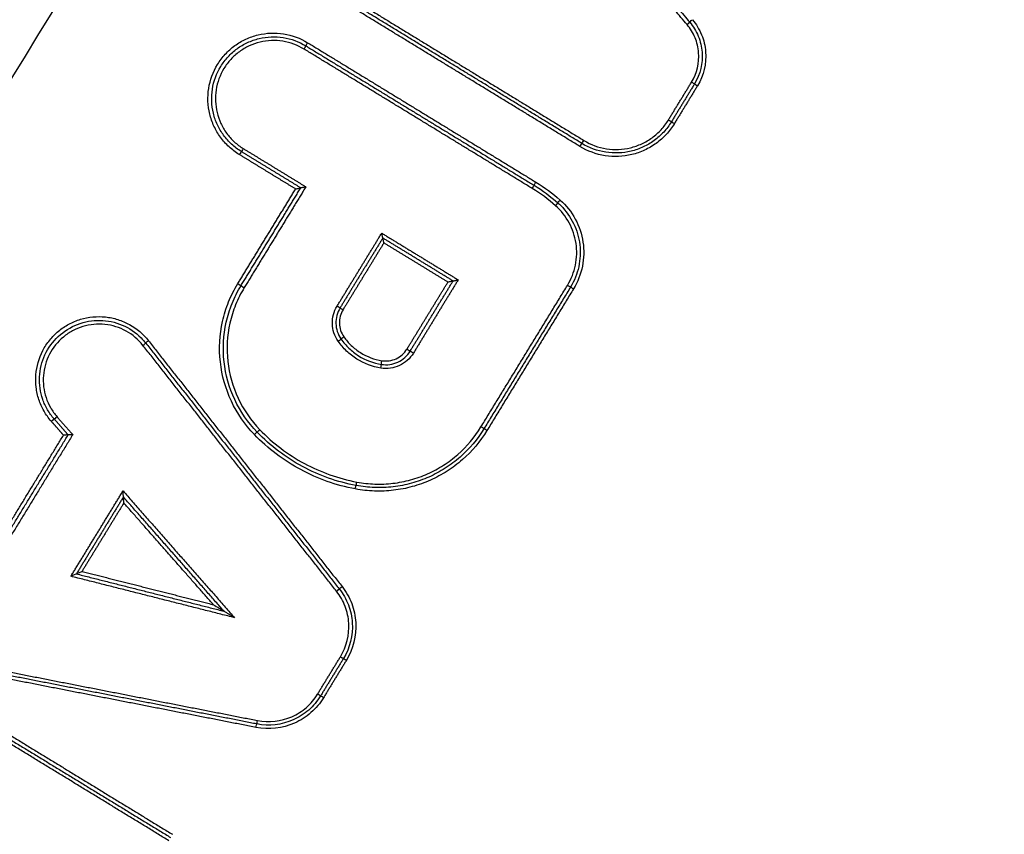
# Model space of a CAD drawing. Units: millimetres. Extents: x -9448 to 9748, y -6047 to 6642.
# Drawn here: x 5567 to 5594, y 2737 to 2759 of the extents above; entities that cross this region are included whole.
import ezdxf

# ---------------------------------------------------------------- set-up
doc = ezdxf.new("R2010")
doc.units = ezdxf.units.MM
doc.layers.add('2d', color=230, linetype='Continuous')

msp = doc.modelspace()

# ---------------------------------------------------------------- linework, layer by layer
at = {"layer": '2d', "extrusion": (0, 0, -1)}
for centre, major_axis, ratio, start_param, end_param in [((5585.556, 2759.306), (0.0762, 0.0647), 0.043872, 0, 1.567207), ((5585.708, 2759.435), (0.0762, 0.0647), 0.043861, 3.141593, 4.708801), ((5575.113, 2758.802), (0.0521, 0.0853), 0.045271, 3.141593, 4.723319), ((5585.679, 2757.72), (0.0853, -0.0521), 0.010237, 0, 1.528422), ((5585.85, 2757.616), (0.0853, -0.0521), 0.010219, 3.141593, 4.670089), ((5585.041, 2756.677), (0.0853, -0.0521), 0.010213, 0, 1.528524), ((5585.212, 2756.573), (0.0853, -0.0521), 0.010195, 3.141593, 4.67019), ((5573.334, 2755.891), (0.0521, 0.0853), 0.044993, 1.581659, 3.141593), ((5581.398, 2754.961), (0.0521, 0.0853), 0.042739, 3.141593, 4.722708), ((5582.068, 2754.466), (0.0663, 0.0749), 0.043586, 3.141593, 4.715025), ((5573.189, 2752.165), (0.0853, -0.0521), 0.010656, 4.668285, 6.283185), ((5582.263, 2752.124), (0.0853, -0.0521), 0.010105, 0, 1.528968), ((5582.434, 2752.02), (0.0853, -0.0521), 0.010088, 3.141593, 4.670634), ((5575.917, 2751.551), (0.0853, -0.0521), 0.010455, 0, 1.527523), ((5576.088, 2751.447), (0.0853, -0.0521), 0.010437, 3.141593, 4.66919), ((5576.109, 2750.7), (0.0822, 0.057), 0.043526, 3.141593, 4.704527), ((5570.727, 2750.593), (0.0786, 0.0619), 0.045267, 3.141593, 4.707006), ((5577.848, 2750.362), (0.0853, -0.0521), 0.010265, 4.669902, 6.283185), ((5578.018, 2750.257), (0.0853, -0.0521), 0.010249, 1.528373, 3.141593), ((5577.156, 2750.042), (0.0157, 0.0988), 0.035448, 3.141593, 4.738119), ((5568.203, 2748.505), (0.0753, 0.0658), 0.045599, 1.567718, 3.141593), ((5579.88, 2748.224), (0.0853, -0.0521), 0.010013, 0, 1.529348), ((5573.645, 2748.009), (0.072, 0.0694), 0.044164, 4.711592, 6.283185), ((5576.425, 2746.509), (0.0185, 0.0983), 0.03558, -1.546507, 0), ((5576.06, 2743.821), (0.0786, 0.0619), 0.042176, 3.141593, 4.707373), ((5576.18, 2741.791), (0.0853, -0.0521), 0.009847, 3.141593, 4.671629), ((5575.38, 2740.864), (0.0853, -0.0521), 0.00984, 0, 1.530063), ((5573.689, 2739.941), (0.0192, 0.0981), 0.034928, -1.547303, 0)]:
    msp.add_ellipse(centre, major_axis=major_axis, ratio=ratio, start_param=start_param, end_param=end_param, dxfattribs=at)
at = {"layer": '2d'}
for centre, major_axis, ratio, start_param, end_param in [((5575.008, 2758.631), (0.0521, 0.0853), 0.045259, 4.701462, 6.283185), ((5582.714, 2756.115), (0.0521, 0.0853), 0.042703, 3.141593, 4.702079), ((5573.23, 2755.72), (0.0521, 0.0853), 0.044971, 0, 1.559939), ((5582.61, 2755.944), (0.0521, 0.0853), 0.042682, 0, 1.560491), ((5581.294, 2754.791), (0.0521, 0.0853), 0.042727, 4.702073, 6.283185), ((5581.935, 2754.317), (0.0663, 0.0749), 0.043586, 4.709753, 6.283185), ((5573.359, 2752.06), (0.0853, -0.0521), 0.01064, 3.141593, 4.756429), ((5575.945, 2750.586), (0.0822, 0.057), 0.043544, -1.562932, 0), ((5570.57, 2750.469), (0.0786, 0.0619), 0.045281, -1.565411, 0), ((5577.125, 2749.845), (0.0157, 0.0988), 0.035418, 4.686681, 6.283185), ((5568.052, 2748.374), (0.0753, 0.0658), 0.045599, 0, 1.573875), ((5573.789, 2748.148), (0.072, 0.0694), 0.044167, 3.141593, 4.713186), ((5580.051, 2748.12), (0.0853, -0.0521), 0.009996, 1.612172, 3.141593), ((5576.462, 2746.706), (0.0185, 0.0983), 0.035618, 3.141593, 4.688074), ((5575.903, 2743.697), (0.0786, 0.0619), 0.04219, -1.565779, 0), ((5576.009, 2741.895), (0.0853, -0.0521), 0.009865, -1.529963, 0), ((5575.55, 2740.76), (0.0853, -0.0521), 0.009823, 1.611456, 3.141593), ((5573.727, 2740.137), (0.0192, 0.0981), 0.034966, 3.141593, 4.68887)]:
    msp.add_ellipse(centre, major_axis=major_axis, ratio=ratio, start_param=start_param, end_param=end_param, dxfattribs=at)
for points, knots in [([(5450.202, 2642.994), (5468.336, 2670.978), (5487.326, 2698.433), (5530.517, 2757), (5555.069, 2787.908), (5580.683, 2817.868)], [0, 0, 0, 0, 10.00483, 10.00483, 21.831504, 21.831504, 21.831504, 21.831504]), ([(5450.206, 2642.987), (5460.116, 2658.281), (5470.267, 2673.394), (5491.05, 2703.262), (5501.682, 2718.016), (5534.3, 2761.738), (5557.009, 2790.166), (5580.691, 2817.867)], [0, 0, 0, 0, 0.0545493, 0.0545493, 0.1090986, 0.1090986, 0.2181972, 0.2181972, 0.2181972, 0.2181972]), ([(5581.234, 2816.788), (5578.286, 2813.345), (5575.347, 2809.884), (5569.5, 2802.94), (5566.592, 2799.457), (5557.91, 2788.969), (5552.181, 2781.93), (5535.171, 2760.668), (5524.066, 2746.3), (5491.505, 2702.687), (5470.788, 2672.912), (5451.061, 2642.434)], [0, 0, 0, 0, 0.0625, 0.0625, 0.125, 0.125, 0.25, 0.25, 0.5, 0.5, 1, 1, 1, 1]), ([(5452.458, 2641.513), (5472.117, 2671.989), (5492.757, 2701.771), (5525.172, 2745.425), (5536.224, 2759.812), (5553.142, 2781.114), (5558.839, 2788.169), (5567.468, 2798.683), (5570.358, 2802.176), (5576.167, 2809.141), (5579.077, 2812.614), (5582.037, 2816.077)], [0, 0, 0, 0, 0.5, 0.5, 0.75, 0.75, 0.875, 0.875, 0.9375, 0.9375, 1, 1, 1, 1]), ([(5594.248, 2804.32), (5593.041, 2802.852), (5592.016, 2801.33), (5590.062, 2798.332), (5589.122, 2796.846), (5586.274, 2792.382), (5584.379, 2789.404), (5578.709, 2780.459), (5574.951, 2774.482), (5563.774, 2756.497), (5556.441, 2744.445), (5534.835, 2708.048), (5521.027, 2683.446), (5501.067, 2646.114), (5494.54, 2633.591), (5486.576, 2617.836), (5484.993, 2614.68), (5482.633, 2609.94), (5481.849, 2608.358), (5480.285, 2605.194), (5479.506, 2603.606), (5477.183, 2598.84), (5475.652, 2595.653), (5473.764, 2591.656), (5473.388, 2590.856), (5472.638, 2589.254), (5472.264, 2588.454), (5471.152, 2586.03), (5470.435, 2584.375), (5469.146, 2580.982), (5468.577, 2579.253), (5467.69, 2575.705), (5467.375, 2573.885), (5467.084, 2570.158), (5467.107, 2568.29), (5467.536, 2564.604), (5467.926, 2562.809), (5468.79, 2560.126), (5469.136, 2559.241), (5469.863, 2557.56), (5470.256, 2556.732), (5471.537, 2554.292), (5472.517, 2552.747), (5475.69, 2548.29), (5478.058, 2545.616), (5485.084, 2537.664), (5489.854, 2532.434), (5499.529, 2522.118), (5504.436, 2517.025), (5509.412, 2511.998)], [0, 0, 0, 0, 0.015625, 0.015625, 0.03125, 0.03125, 0.0625, 0.0625, 0.125, 0.125, 0.25, 0.25, 0.5, 0.5, 0.625, 0.625, 0.65625, 0.65625, 0.671875, 0.671875, 0.6875, 0.6875, 0.71875, 0.71875, 0.726562, 0.726562, 0.734375, 0.734375, 0.75, 0.75, 0.765625, 0.765625, 0.78125, 0.78125, 0.796875, 0.796875, 0.8125, 0.8125, 0.820313, 0.820313, 0.828125, 0.828125, 0.84375, 0.84375, 0.875, 0.875, 0.9375, 0.9375, 1, 1, 1, 1]), ([(5510.821, 2513.406), (5505.86, 2518.418), (5500.968, 2523.495), (5491.32, 2533.782), (5486.566, 2538.994), (5479.562, 2546.921), (5477.233, 2549.558), (5474.183, 2553.842), (5473.253, 2555.311), (5472.046, 2557.608), (5471.674, 2558.391), (5470.984, 2559.987), (5470.668, 2560.796), (5469.868, 2563.278), (5469.502, 2564.961), (5469.104, 2568.363), (5469.08, 2570.105), (5469.349, 2573.586), (5469.642, 2575.294), (5470.481, 2578.66), (5471.025, 2580.32), (5472.273, 2583.607), (5472.972, 2585.221), (5474.074, 2587.623), (5474.448, 2588.421), (5475.195, 2590.017), (5475.57, 2590.815), (5477.452, 2594.798), (5478.979, 2597.974), (5481.294, 2602.726), (5482.07, 2604.308), (5483.633, 2607.47), (5484.416, 2609.049), (5486.773, 2613.784), (5488.354, 2616.936), (5496.308, 2632.673), (5502.827, 2645.182), (5522.765, 2682.478), (5536.555, 2707.053), (5558.13, 2743.412), (5565.454, 2755.455), (5576.613, 2773.426), (5580.365, 2779.399), (5586.026, 2788.34), (5587.918, 2791.317), (5590.762, 2795.781), (5591.704, 2797.272), (5593.631, 2800.234), (5594.624, 2801.704), (5595.756, 2803.081)], [0, 0, 0, 0, 0.062472, 0.062472, 0.124974, 0.124974, 0.156225, 0.156225, 0.171851, 0.171851, 0.179663, 0.179663, 0.187476, 0.187476, 0.203101, 0.203101, 0.218727, 0.218727, 0.234352, 0.234352, 0.249978, 0.249978, 0.265603, 0.265603, 0.273416, 0.273416, 0.281229, 0.281229, 0.31248, 0.31248, 0.328105, 0.328105, 0.343731, 0.343731, 0.374982, 0.374982, 0.499985, 0.499985, 0.749993, 0.749993, 0.874996, 0.874996, 0.937498, 0.937498, 0.968749, 0.968749, 0.984375, 0.984375, 1, 1, 1, 1]), ([(5585.632, 2759.371), (5585.731, 2759.254), (5585.81, 2759.125), (5585.926, 2758.842), (5585.962, 2758.694), (5585.998, 2758.239), (5585.924, 2757.93), (5585.764, 2757.668)], [0, 0, 0, 0, 0.000453724, 0.000453724, 0.000907448, 0.000907448, 0.001814896, 0.001814896, 0.001814896, 0.001814896]), ([(5585.705, 2759.438), (5585.811, 2759.314), (5585.895, 2759.176), (5586.02, 2758.874), (5586.057, 2758.716), (5586.096, 2758.229), (5586.018, 2757.899), (5585.847, 2757.619)], [0, 0, 0, 0, 0.000484913, 0.000484913, 0.000969826, 0.000969826, 0.001939652, 0.001939652, 0.001939652, 0.001939652]), ([(5573.227, 2755.724), (5573.125, 2755.786), (5573.031, 2755.857), (5572.858, 2756.016), (5572.778, 2756.106), (5572.639, 2756.297), (5572.579, 2756.398), (5572.48, 2756.612), (5572.441, 2756.726), (5572.358, 2757.069), (5572.348, 2757.311), (5572.42, 2757.776), (5572.504, 2758.003), (5572.688, 2758.305), (5572.76, 2758.401), (5572.92, 2758.575), (5573.008, 2758.653), (5573.199, 2758.793), (5573.302, 2758.853), (5573.516, 2758.952), (5573.627, 2758.991), (5573.859, 2759.047), (5573.976, 2759.064), (5574.211, 2759.073), (5574.33, 2759.067), (5574.681, 2759.012), (5574.906, 2758.929), (5575.109, 2758.805)], [0, 0, 0, 0, 0.00035293, 0.00035293, 0.000705859, 0.000705859, 0.001058789, 0.001058789, 0.001411718, 0.001411718, 0.002117577, 0.002117577, 0.002823437, 0.002823437, 0.003176366, 0.003176366, 0.003529296, 0.003529296, 0.003882225, 0.003882225, 0.004235155, 0.004235155, 0.004588085, 0.004588085, 0.004941014, 0.004941014, 0.005646873, 0.005646873, 0.005646873, 0.005646873]), ([(5585.682, 2757.717), (5585.831, 2757.961), (5585.899, 2758.249), (5585.866, 2758.673), (5585.833, 2758.811), (5585.724, 2759.074), (5585.651, 2759.194), (5585.559, 2759.303)], [0, 0, 0, 0, 0.000851244, 0.000851244, 0.001276866, 0.001276866, 0.001702487, 0.001702487, 0.001702487, 0.001702487]), ([(5573.282, 2755.806), (5573.186, 2755.865), (5573.097, 2755.932), (5572.934, 2756.082), (5572.859, 2756.167), (5572.727, 2756.347), (5572.671, 2756.443), (5572.577, 2756.645), (5572.54, 2756.752), (5572.461, 2757.077), (5572.452, 2757.305), (5572.521, 2757.744), (5572.599, 2757.959), (5572.773, 2758.244), (5572.841, 2758.335), (5572.993, 2758.499), (5573.075, 2758.573), (5573.256, 2758.705), (5573.354, 2758.762), (5573.555, 2758.856), (5573.661, 2758.892), (5573.879, 2758.945), (5573.99, 2758.961), (5574.212, 2758.97), (5574.325, 2758.963), (5574.656, 2758.912), (5574.868, 2758.834), (5575.061, 2758.717)], [0, 0, 0, 0, 0.000333355, 0.000333355, 0.00066671, 0.00066671, 0.001000064, 0.001000064, 0.001333419, 0.001333419, 0.002000129, 0.002000129, 0.002666838, 0.002666838, 0.003000193, 0.003000193, 0.003333548, 0.003333548, 0.003666902, 0.003666902, 0.004000257, 0.004000257, 0.004333612, 0.004333612, 0.004666967, 0.004666967, 0.005333676, 0.005333676, 0.005333676, 0.005333676]), ([(5575.012, 2758.628), (5574.831, 2758.738), (5574.631, 2758.811), (5574.215, 2758.877), (5574.003, 2758.868), (5573.694, 2758.793), (5573.595, 2758.759), (5573.405, 2758.671), (5573.313, 2758.617), (5573.143, 2758.493), (5573.065, 2758.423), (5572.923, 2758.268), (5572.858, 2758.183), (5572.695, 2757.915), (5572.621, 2757.712), (5572.556, 2757.299), (5572.565, 2757.084), (5572.639, 2756.779), (5572.674, 2756.678), (5572.762, 2756.488), (5572.815, 2756.397), (5572.939, 2756.227), (5573.01, 2756.148), (5573.163, 2756.006), (5573.247, 2755.943), (5573.337, 2755.888)], [0, 0, 0, 0, 0.000635807, 0.000635807, 0.001271615, 0.001271615, 0.001589518, 0.001589518, 0.001907422, 0.001907422, 0.002225326, 0.002225326, 0.002543229, 0.002543229, 0.003179037, 0.003179037, 0.003814844, 0.003814844, 0.004132748, 0.004132748, 0.004450651, 0.004450651, 0.004768555, 0.004768555, 0.005086459, 0.005086459, 0.005086459, 0.005086459]), ([(5585.127, 2756.625), (5585.065, 2756.524), (5584.994, 2756.43), (5584.836, 2756.259), (5584.747, 2756.179), (5584.557, 2756.041), (5584.457, 2755.982), (5584.244, 2755.883), (5584.131, 2755.844), (5583.791, 2755.762), (5583.55, 2755.752), (5583.089, 2755.824), (5582.864, 2755.906), (5582.662, 2756.03)], [0, 0, 0, 0, 0.000350234, 0.000350234, 0.000700468, 0.000700468, 0.001050701, 0.001050701, 0.001400935, 0.001400935, 0.002101403, 0.002101403, 0.00280187, 0.00280187, 0.00280187, 0.00280187]), ([(5582.717, 2756.112), (5582.908, 2755.995), (5583.121, 2755.918), (5583.556, 2755.85), (5583.783, 2755.859), (5584.105, 2755.937), (5584.211, 2755.974), (5584.412, 2756.067), (5584.507, 2756.123), (5584.686, 2756.253), (5584.77, 2756.328), (5584.92, 2756.49), (5584.986, 2756.578), (5585.044, 2756.674)], [0, 0, 0, 0, 0.000666782, 0.000666782, 0.001333565, 0.001333565, 0.001666956, 0.001666956, 0.002000347, 0.002000347, 0.002333738, 0.002333738, 0.002667129, 0.002667129, 0.002667129, 0.002667129]), ([(5585.209, 2756.576), (5585.144, 2756.469), (5585.069, 2756.37), (5584.902, 2756.189), (5584.808, 2756.105), (5584.608, 2755.959), (5584.502, 2755.897), (5584.277, 2755.793), (5584.158, 2755.752), (5583.798, 2755.665), (5583.545, 2755.654), (5583.058, 2755.73), (5582.82, 2755.817), (5582.607, 2755.947)], [0, 0, 0, 0, 0.000369784, 0.000369784, 0.000739568, 0.000739568, 0.001109353, 0.001109353, 0.001479137, 0.001479137, 0.002218705, 0.002218705, 0.002958274, 0.002958274, 0.002958274, 0.002958274]), ([(5574.779, 2754.775), (5574.779, 2754.775), (5574.78, 2754.776), (5574.781, 2754.776), (5574.795, 2754.779), (5574.809, 2754.783), (5574.823, 2754.786), (5574.839, 2754.79), (5574.856, 2754.793), (5574.871, 2754.797), (5574.881, 2754.799), (5574.891, 2754.801), (5574.899, 2754.802), (5574.905, 2754.804), (5574.91, 2754.804), (5574.913, 2754.805), (5574.917, 2754.805), (5574.919, 2754.806), (5574.919, 2754.805)], [-0.0000020001, -0.0000020001, -0.0000020001, -0.0000020001, 0, 0, 0, 0.0000432162, 0.0000432162, 0.0000432162, 0.0000961007, 0.0000961007, 0.0000961007, 0.0001341116, 0.0001341116, 0.0001341116, 0.0001607467, 0.0001607467, 0.0001607467, 0.0001876121, 0.0001876121, 0.0001876121, 0.0001876121]), ([(5575.06, 2754.835), (5575.06, 2754.835), (5575.059, 2754.835), (5575.058, 2754.835), (5575.044, 2754.831), (5575.03, 2754.828), (5575.016, 2754.825), (5575, 2754.821), (5574.983, 2754.817), (5574.968, 2754.814), (5574.958, 2754.812), (5574.948, 2754.81), (5574.94, 2754.808), (5574.934, 2754.807), (5574.929, 2754.806), (5574.926, 2754.806), (5574.922, 2754.805), (5574.92, 2754.805), (5574.92, 2754.805)], [-0.000002, -0.000002, -0.000002, -0.000002, 0, 0, 0, 0.0000432165, 0.0000432165, 0.0000432165, 0.0000961011, 0.0000961011, 0.0000961011, 0.0001341111, 0.0001341111, 0.0001341111, 0.0001607457, 0.0001607457, 0.0001607457, 0.0001876107, 0.0001876107, 0.0001876107, 0.0001876107]), ([(5582.065, 2754.469), (5582.234, 2754.32), (5582.373, 2754.145), (5582.588, 2753.748), (5582.659, 2753.536), (5582.726, 2753.09), (5582.72, 2752.866), (5582.631, 2752.425), (5582.549, 2752.216), (5582.431, 2752.023)], [0, 0, 0, 0, 0.000668547, 0.000668547, 0.001337094, 0.001337094, 0.002005642, 0.002005642, 0.002674189, 0.002674189, 0.002674189, 0.002674189]), ([(5582.266, 2752.121), (5582.372, 2752.294), (5582.445, 2752.481), (5582.525, 2752.876), (5582.531, 2753.078), (5582.471, 2753.477), (5582.407, 2753.667), (5582.214, 2754.022), (5582.09, 2754.179), (5581.938, 2754.313)], [0, 0, 0, 0, 0.000607608, 0.000607608, 0.001215216, 0.001215216, 0.001822824, 0.001822824, 0.002430432, 0.002430432, 0.002430432, 0.002430432]), ([(5582.082, 2754.316), (5582.225, 2754.172), (5582.344, 2754.005), (5582.522, 2753.639), (5582.58, 2753.442), (5582.628, 2753.038), (5582.618, 2752.834), (5582.531, 2752.436), (5582.456, 2752.247), (5582.349, 2752.072)], [0.000109366, 0.000109366, 0.000109366, 0.000109366, 0.000715816, 0.000715816, 0.001322267, 0.001322267, 0.001928717, 0.001928717, 0.002535167, 0.002535167, 0.002535167, 0.002535167]), ([(5577.179, 2753.425), (5577.179, 2753.425), (5577.179, 2753.427), (5577.178, 2753.431), (5577.177, 2753.434), (5577.176, 2753.439), (5577.175, 2753.444), (5577.174, 2753.453), (5577.171, 2753.463), (5577.169, 2753.474), (5577.165, 2753.489), (5577.161, 2753.506), (5577.157, 2753.523), (5577.155, 2753.534), (5577.152, 2753.546), (5577.149, 2753.557), (5577.149, 2753.558), (5577.149, 2753.558), (5577.149, 2753.559)], [0, 0, 0, 0, 0.0000273368, 0.0000273368, 0.0000273368, 0.0000544115, 0.0000544115, 0.0000544115, 0.0000939941, 0.0000939941, 0.0000939941, 0.0001489321, 0.0001489321, 0.0001489321, 0.0001838768, 0.0001838768, 0.0001838768, 0.0001858768, 0.0001858768, 0.0001858768, 0.0001858768]), ([(5577.209, 2753.29), (5577.209, 2753.291), (5577.209, 2753.292), (5577.208, 2753.292), (5577.206, 2753.304), (5577.203, 2753.315), (5577.2, 2753.326), (5577.196, 2753.344), (5577.192, 2753.361), (5577.189, 2753.376), (5577.186, 2753.387), (5577.184, 2753.397), (5577.182, 2753.405), (5577.181, 2753.411), (5577.18, 2753.416), (5577.18, 2753.419), (5577.179, 2753.422), (5577.179, 2753.425), (5577.179, 2753.425)], [-0.0000020001, -0.0000020001, -0.0000020001, -0.0000020001, 0, 0, 0, 0.0000351333, 0.0000351333, 0.0000351333, 0.0000903355, 0.0000903355, 0.0000903355, 0.0001301093, 0.0001301093, 0.0001301093, 0.0001573158, 0.0001573158, 0.0001573158, 0.0001847859, 0.0001847859, 0.0001847859, 0.0001847859]), ([(5715.124, 2752.479), (5685.885, 2723.24), (5656.821, 2693.823), (5620.248, 2657.293), (5612.922, 2649.998), (5601.912, 2639.077), (5598.238, 2635.441), (5590.882, 2628.176), (5587.193, 2624.555), (5579.845, 2617.29), (5576.189, 2613.642), (5571.757, 2608.955), (5570.878, 2608.011), (5569.141, 2606.106), (5568.287, 2605.16), (5567.016, 2603.71), (5566.596, 2603.223), (5565.756, 2602.258), (5565.336, 2601.776), (5564.117, 2600.28), (5563.359, 2599.223), (5562.009, 2597.006), (5561.427, 2595.849), (5560.671, 2594.06), (5560.439, 2593.455), (5560.004, 2592.228), (5559.8, 2591.602), (5559.285, 2589.703), (5559.072, 2588.414), (5558.959, 2585.783), (5559.078, 2584.441), (5559.652, 2581.883), (5560.098, 2580.621), (5561.254, 2578.254), (5561.901, 2577.142), (5563.238, 2574.934), (5563.94, 2573.852), (5565.053, 2572.272), (5565.431, 2571.751), (5566.238, 2570.719), (5566.667, 2570.212), (5567.134, 2569.72)], [0, 0, 0, 0, 0.5, 0.5, 0.625, 0.625, 0.6875, 0.6875, 0.75, 0.75, 0.8125, 0.8125, 0.828125, 0.828125, 0.84375, 0.84375, 0.851562, 0.851562, 0.859375, 0.859375, 0.875, 0.875, 0.890625, 0.890625, 0.898438, 0.898438, 0.90625, 0.90625, 0.921875, 0.921875, 0.9375, 0.9375, 0.953125, 0.953125, 0.96875, 0.96875, 0.984375, 0.984375, 0.992188, 0.992188, 1, 1, 1, 1]), ([(5579.114, 2752.242), (5579.115, 2752.242), (5579.117, 2752.242), (5579.12, 2752.243), (5579.124, 2752.243), (5579.129, 2752.244), (5579.134, 2752.245), (5579.142, 2752.247), (5579.152, 2752.249), (5579.163, 2752.251), (5579.178, 2752.254), (5579.194, 2752.258), (5579.211, 2752.262), (5579.225, 2752.265), (5579.239, 2752.269), (5579.253, 2752.272), (5579.253, 2752.272), (5579.254, 2752.272), (5579.255, 2752.272)], [0, 0, 0, 0, 0.0000267909, 0.0000267909, 0.0000267909, 0.0000533523, 0.0000533523, 0.0000533523, 0.0000912468, 0.0000912468, 0.0000912468, 0.0001439725, 0.0001439725, 0.0001439725, 0.0001871833, 0.0001871833, 0.0001871833, 0.0001891833, 0.0001891833, 0.0001891833, 0.0001891833]), ([(5573.642, 2748.012), (5573.38, 2748.284), (5573.168, 2748.591), (5572.848, 2749.275), (5572.746, 2749.635), (5572.663, 2750.385), (5572.684, 2750.76), (5572.807, 2751.311), (5572.863, 2751.492), (5573.003, 2751.839), (5573.087, 2752.006), (5573.186, 2752.168)], [0, 0, 0, 0, 0.001119405, 0.001119405, 0.002238809, 0.002238809, 0.003358214, 0.003358214, 0.003917916, 0.003917916, 0.004477618, 0.004477618, 0.004477618, 0.004477618]), ([(5573.717, 2748.079), (5573.463, 2748.343), (5573.257, 2748.641), (5572.946, 2749.305), (5572.848, 2749.654), (5572.767, 2750.382), (5572.787, 2750.745), (5572.906, 2751.281), (5572.961, 2751.456), (5573.097, 2751.793), (5573.178, 2751.956), (5573.274, 2752.113)], [0, 0, 0, 0, 0.001086596, 0.001086596, 0.002173193, 0.002173193, 0.003259789, 0.003259789, 0.003803088, 0.003803088, 0.004346386, 0.004346386, 0.004346386, 0.004346386]), ([(5573.363, 2752.057), (5573.27, 2751.905), (5573.191, 2751.747), (5573.059, 2751.421), (5573.006, 2751.251), (5572.89, 2750.731), (5572.871, 2750.379), (5572.949, 2749.673), (5573.044, 2749.334), (5573.346, 2748.69), (5573.545, 2748.401), (5573.792, 2748.145)], [0, 0, 0, 0, 0.000528405, 0.000528405, 0.00105681, 0.00105681, 0.00211362, 0.00211362, 0.00317043, 0.00317043, 0.00422724, 0.00422724, 0.00422724, 0.00422724]), ([(5578.974, 2752.212), (5578.974, 2752.212), (5578.975, 2752.212), (5578.975, 2752.213), (5578.99, 2752.216), (5579.004, 2752.219), (5579.017, 2752.223), (5579.034, 2752.226), (5579.051, 2752.23), (5579.065, 2752.233), (5579.076, 2752.236), (5579.086, 2752.238), (5579.094, 2752.239), (5579.1, 2752.241), (5579.105, 2752.241), (5579.108, 2752.242), (5579.111, 2752.242), (5579.114, 2752.243), (5579.114, 2752.242)], [-0.0000020001, -0.0000020001, -0.0000020001, -0.0000020001, 0, 0, 0, 0.0000433178, 0.0000433178, 0.0000433178, 0.0000961745, 0.0000961745, 0.0000961745, 0.0001341641, 0.0001341641, 0.0001341641, 0.0001607919, 0.0001607919, 0.0001607919, 0.0001876497, 0.0001876497, 0.0001876497, 0.0001876497]), ([(5575.948, 2750.583), (5575.85, 2750.724), (5575.795, 2750.892), (5575.786, 2751.232), (5575.83, 2751.402), (5575.92, 2751.548)], [0, 0, 0, 0, 0.000514176, 0.000514176, 0.001028352, 0.001028352, 0.001028352, 0.001028352]), ([(5576.002, 2751.499), (5575.923, 2751.369), (5575.883, 2751.218), (5575.892, 2750.917), (5575.94, 2750.768), (5576.027, 2750.643)], [0, 0, 0, 0, 0.0004508048, 0.0004508048, 0.0009016095, 0.0009016095, 0.0009016095, 0.0009016095]), ([(5576.084, 2751.45), (5576.015, 2751.337), (5575.981, 2751.205), (5575.988, 2750.943), (5576.03, 2750.812), (5576.106, 2750.703)], [0, 0, 0, 0, 0.0003932905, 0.0003932905, 0.000786581, 0.000786581, 0.000786581, 0.000786581]), ([(5568.049, 2748.377), (5567.972, 2748.465), (5567.905, 2748.559), (5567.791, 2748.759), (5567.743, 2748.866), (5567.671, 2749.085), (5567.646, 2749.198), (5567.618, 2749.427), (5567.616, 2749.545), (5567.643, 2749.889), (5567.709, 2750.117), (5567.868, 2750.424), (5567.932, 2750.522), (5568.077, 2750.702), (5568.158, 2750.784), (5568.336, 2750.932), (5568.433, 2750.998), (5568.636, 2751.107), (5568.743, 2751.151), (5569.076, 2751.252), (5569.31, 2751.274), (5569.656, 2751.238), (5569.769, 2751.214), (5569.989, 2751.145), (5570.097, 2751.099), (5570.4, 2750.932), (5570.58, 2750.78), (5570.724, 2750.596)], [0, 0, 0, 0, 0.000345323, 0.000345323, 0.000690647, 0.000690647, 0.00103597, 0.00103597, 0.001381294, 0.001381294, 0.002071941, 0.002071941, 0.002417264, 0.002417264, 0.002762588, 0.002762588, 0.003107911, 0.003107911, 0.003453235, 0.003453235, 0.004143882, 0.004143882, 0.004489205, 0.004489205, 0.004834529, 0.004834529, 0.005525176, 0.005525176, 0.005525176, 0.005525176]), ([(5568.541, 2571.127), (5568.144, 2571.546), (5567.768, 2571.991), (5567.03, 2572.936), (5566.662, 2573.441), (5565.587, 2574.968), (5564.908, 2576.015), (5563.614, 2578.153), (5562.976, 2579.254), (5561.924, 2581.414), (5561.542, 2582.511), (5561.04, 2584.775), (5560.943, 2585.928), (5561.05, 2588.243), (5561.243, 2589.394), (5561.71, 2591.102), (5561.897, 2591.673), (5562.305, 2592.823), (5562.524, 2593.396), (5563.233, 2595.073), (5563.773, 2596.144), (5565.021, 2598.197), (5565.726, 2599.183), (5566.865, 2600.589), (5567.259, 2601.044), (5568.074, 2601.986), (5568.492, 2602.473), (5569.74, 2603.903), (5570.57, 2604.825), (5572.289, 2606.711), (5573.16, 2607.647), (5577.557, 2612.3), (5581.199, 2615.936), (5588.533, 2623.192), (5592.224, 2626.817), (5599.581, 2634.084), (5603.255, 2637.722), (5614.267, 2648.646), (5621.594, 2655.942), (5658.174, 2692.478), (5687.244, 2721.891), (5716.478, 2751.125)], [0, 0, 0, 0, 0.007772, 0.007772, 0.015585, 0.015585, 0.031211, 0.031211, 0.046836, 0.046836, 0.062462, 0.062462, 0.078087, 0.078087, 0.093713, 0.093713, 0.101526, 0.101526, 0.109339, 0.109339, 0.124964, 0.124964, 0.14059, 0.14059, 0.148403, 0.148403, 0.156216, 0.156216, 0.171841, 0.171841, 0.187467, 0.187467, 0.249969, 0.249969, 0.312472, 0.312472, 0.374975, 0.374975, 0.49998, 0.49998, 1, 1, 1, 1]), ([(5568.127, 2748.44), (5568.058, 2748.519), (5567.997, 2748.604), (5567.892, 2748.785), (5567.848, 2748.882), (5567.779, 2749.08), (5567.754, 2749.182), (5567.724, 2749.389), (5567.72, 2749.496), (5567.73, 2749.705), (5567.745, 2749.808), (5567.796, 2750.012), (5567.831, 2750.113), (5567.963, 2750.397), (5568.089, 2750.572), (5568.395, 2750.857), (5568.577, 2750.971), (5568.87, 2751.084), (5568.973, 2751.113), (5569.179, 2751.149), (5569.283, 2751.158), (5569.493, 2751.154), (5569.599, 2751.142), (5569.804, 2751.099), (5569.903, 2751.067), (5570.196, 2750.944), (5570.371, 2750.826), (5570.52, 2750.676)], [0, 0, 0, 0, 0.000313445, 0.000313445, 0.000626889, 0.000626889, 0.000940334, 0.000940334, 0.001253779, 0.001253779, 0.001567223, 0.001567223, 0.001880668, 0.001880668, 0.002507557, 0.002507557, 0.003134446, 0.003134446, 0.003447891, 0.003447891, 0.003761336, 0.003761336, 0.00407478, 0.00407478, 0.004388225, 0.004388225, 0.005015114, 0.005015114, 0.005015114, 0.005015114]), ([(5570.573, 2750.466), (5570.446, 2750.628), (5570.286, 2750.763), (5570.018, 2750.911), (5569.923, 2750.952), (5569.728, 2751.013), (5569.628, 2751.034), (5569.322, 2751.066), (5569.115, 2751.046), (5568.82, 2750.957), (5568.726, 2750.918), (5568.546, 2750.821), (5568.46, 2750.763), (5568.224, 2750.567), (5568.093, 2750.404), (5567.905, 2750.042), (5567.847, 2749.84), (5567.823, 2749.535), (5567.825, 2749.431), (5567.849, 2749.228), (5567.871, 2749.129), (5567.936, 2748.935), (5567.978, 2748.84), (5568.079, 2748.663), (5568.138, 2748.58), (5568.206, 2748.502)], [0, 0, 0, 0, 0.000618076, 0.000618076, 0.000927114, 0.000927114, 0.001236152, 0.001236152, 0.001854228, 0.001854228, 0.002163267, 0.002163267, 0.002472305, 0.002472305, 0.003090381, 0.003090381, 0.003708457, 0.003708457, 0.004017495, 0.004017495, 0.004326533, 0.004326533, 0.004635571, 0.004635571, 0.004944609, 0.004944609, 0.004944609, 0.004944609]), ([(5576.027, 2750.643), (5576.092, 2750.55), (5576.165, 2750.465), (5576.327, 2750.31), (5576.417, 2750.24), (5576.703, 2750.06), (5576.916, 2749.979), (5577.141, 2749.944)], [0, 0, 0, 0, 0.000336106, 0.000336106, 0.000672212, 0.000672212, 0.001344425, 0.001344425, 0.001344425, 0.001344425]), ([(5576.106, 2750.703), (5576.167, 2750.615), (5576.236, 2750.535), (5576.388, 2750.39), (5576.473, 2750.324), (5576.741, 2750.155), (5576.942, 2750.079), (5577.153, 2750.046)], [0, 0, 0, 0, 0.000316018, 0.000316018, 0.000632036, 0.000632036, 0.001264072, 0.001264072, 0.001264072, 0.001264072]), ([(5577.128, 2749.842), (5576.89, 2749.88), (5576.664, 2749.965), (5576.361, 2750.155), (5576.266, 2750.23), (5576.094, 2750.394), (5576.017, 2750.484), (5575.948, 2750.583)], [0, 0, 0, 0, 0.000720944, 0.000720944, 0.001081415, 0.001081415, 0.001441887, 0.001441887, 0.001441887, 0.001441887]), ([(5577.153, 2750.046), (5577.287, 2750.024), (5577.425, 2750.044), (5577.669, 2750.156), (5577.774, 2750.249), (5577.845, 2750.365)], [0, 0, 0, 0, 0.0004015029, 0.0004015029, 0.0008030059, 0.0008030059, 0.0008030059, 0.0008030059]), ([(5578.022, 2750.254), (5577.93, 2750.104), (5577.794, 2749.984), (5577.479, 2749.839), (5577.301, 2749.814), (5577.128, 2749.842)], [0, 0, 0, 0, 0.000524433, 0.000524433, 0.001048865, 0.001048865, 0.001048865, 0.001048865]), ([(5577.141, 2749.944), (5577.294, 2749.919), (5577.452, 2749.941), (5577.732, 2750.07), (5577.852, 2750.177), (5577.933, 2750.309)], [0, 0, 0, 0, 0.0004601837, 0.0004601837, 0.0009203674, 0.0009203674, 0.0009203674, 0.0009203674]), ([(5576.465, 2746.703), (5576.629, 2746.672), (5576.795, 2746.653), (5577.127, 2746.642), (5577.295, 2746.649), (5577.623, 2746.687), (5577.784, 2746.719), (5578.104, 2746.806), (5578.262, 2746.863), (5578.565, 2746.998), (5578.71, 2747.076), (5578.988, 2747.254), (5579.122, 2747.354), (5579.497, 2747.684), (5579.709, 2747.936), (5579.883, 2748.221)], [0, 0, 0, 0, 0.000499197, 0.000499197, 0.000998393, 0.000998393, 0.00149759, 0.00149759, 0.001996787, 0.001996787, 0.002495983, 0.002495983, 0.00299518, 0.00299518, 0.003993573, 0.003993573, 0.003993573, 0.003993573]), ([(5568.511, 2748), (5568.511, 2748), (5568.509, 2748), (5568.505, 2748), (5568.502, 2748), (5568.497, 2748), (5568.491, 2748), (5568.484, 2748), (5568.476, 2747.999), (5568.468, 2747.999), (5568.458, 2747.998), (5568.447, 2747.997), (5568.435, 2747.997), (5568.421, 2747.996), (5568.407, 2747.994), (5568.392, 2747.993), (5568.39, 2747.993), (5568.388, 2747.993), (5568.387, 2747.993), (5568.386, 2747.993), (5568.385, 2747.993), (5568.384, 2747.993)], [0, 0, 0, 0, 0.0000288518, 0.0000288518, 0.0000288518, 0.000057554, 0.000057554, 0.000057554, 0.0000882241, 0.0000882241, 0.0000882241, 0.0001246075, 0.0001246075, 0.0001246075, 0.0001681524, 0.0001681524, 0.0001681524, 0.0001737449, 0.0001737449, 0.0001737449, 0.0001757926, 0.0001757926, 0.0001757926, 0.0001757926]), ([(5568.638, 2748.007), (5568.637, 2748.007), (5568.637, 2748.007), (5568.636, 2748.007), (5568.634, 2748.007), (5568.632, 2748.007), (5568.63, 2748.007), (5568.616, 2748.005), (5568.601, 2748.004), (5568.588, 2748.003), (5568.576, 2748.002), (5568.565, 2748.002), (5568.555, 2748.001), (5568.546, 2748), (5568.539, 2748), (5568.532, 2748), (5568.526, 2747.999), (5568.521, 2747.999), (5568.517, 2747.999), (5568.514, 2747.999), (5568.512, 2748), (5568.511, 2748)], [-0.0000020477, -0.0000020477, -0.0000020477, -0.0000020477, 0, 0, 0, 0.0000056527, 0.0000056527, 0.0000056527, 0.0000496747, 0.0000496747, 0.0000496747, 0.0000864562, 0.0000864562, 0.0000864562, 0.0001174618, 0.0001174618, 0.0001174618, 0.0001464781, 0.0001464781, 0.0001464781, 0.0001756456, 0.0001756456, 0.0001756456, 0.0001756456]), ([(5576.422, 2746.512), (5575.892, 2746.612), (5575.391, 2746.79), (5574.682, 2747.172), (5574.455, 2747.318), (5574.03, 2747.641), (5573.829, 2747.818), (5573.642, 2748.012)], [0, 0, 0, 0, 0.001596159, 0.001596159, 0.002394239, 0.002394239, 0.003192319, 0.003192319, 0.003192319, 0.003192319]), ([(5576.443, 2746.607), (5575.924, 2746.705), (5575.432, 2746.88), (5574.737, 2747.254), (5574.514, 2747.398), (5574.097, 2747.714), (5573.901, 2747.888), (5573.717, 2748.079)], [0, 0, 0, 0, 0.001565362, 0.001565362, 0.002348043, 0.002348043, 0.003130723, 0.003130723, 0.003130723, 0.003130723]), ([(5573.792, 2748.145), (5573.972, 2747.958), (5574.165, 2747.788), (5574.574, 2747.477), (5574.792, 2747.337), (5575.474, 2746.97), (5575.955, 2746.799), (5576.465, 2746.703)], [0, 0, 0, 0, 0.000770807, 0.000770807, 0.001541614, 0.001541614, 0.003083228, 0.003083228, 0.003083228, 0.003083228]), ([(5580.048, 2748.123), (5579.863, 2747.82), (5579.638, 2747.553), (5579.24, 2747.203), (5579.098, 2747.097), (5578.803, 2746.908), (5578.649, 2746.825), (5578.328, 2746.682), (5578.16, 2746.622), (5577.822, 2746.529), (5577.65, 2746.496), (5577.302, 2746.455), (5577.125, 2746.448), (5576.771, 2746.46), (5576.596, 2746.479), (5576.422, 2746.512)], [0, 0, 0, 0, 0.00104916, 0.00104916, 0.00157374, 0.00157374, 0.00209832, 0.00209832, 0.002622899, 0.002622899, 0.003147479, 0.003147479, 0.003672059, 0.003672059, 0.004196639, 0.004196639, 0.004196639, 0.004196639]), ([(5579.966, 2748.172), (5579.786, 2747.878), (5579.567, 2747.618), (5579.181, 2747.279), (5579.043, 2747.175), (5578.756, 2746.992), (5578.607, 2746.911), (5578.295, 2746.772), (5578.132, 2746.714), (5577.803, 2746.624), (5577.636, 2746.592), (5577.298, 2746.552), (5577.126, 2746.545), (5576.783, 2746.557), (5576.613, 2746.575), (5576.443, 2746.607)], [0, 0, 0, 0, 0.001019094, 0.001019094, 0.001528641, 0.001528641, 0.002038188, 0.002038188, 0.002547735, 0.002547735, 0.003057282, 0.003057282, 0.003566829, 0.003566829, 0.004076377, 0.004076377, 0.004076377, 0.004076377]), ([(5720.301, 2747.302), (5694.453, 2721.454), (5668.602, 2695.608), (5629.83, 2656.835), (5616.907, 2643.91), (5597.522, 2624.522), (5591.055, 2618.057), (5583.788, 2610.784), (5582.98, 2609.977), (5581.767, 2608.772), (5581.371, 2608.399), (5580.528, 2607.493), (5580.094, 2606.955), (5578.948, 2605.325), (5578.321, 2604.126), (5577.413, 2601.64), (5577.124, 2600.335), (5576.906, 2597.709), (5576.979, 2596.4), (5577.473, 2593.816), (5577.878, 2592.601), (5578.929, 2590.276), (5579.58, 2589.173), (5580.715, 2587.655), (5581.121, 2587.168), (5581.988, 2586.236), (5582.423, 2585.821), (5582.829, 2585.415)], [0, 0, 0, 0, 0.5, 0.5, 0.75, 0.75, 0.875, 0.875, 0.890625, 0.890625, 0.898437, 0.898437, 0.90625, 0.90625, 0.921875, 0.921875, 0.9375, 0.9375, 0.953125, 0.953125, 0.96875, 0.96875, 0.984375, 0.984375, 0.992188, 0.992188, 1, 1, 1, 1]), ([(5570.035, 2746.292), (5570.036, 2746.293), (5570.034, 2746.325), (5570.029, 2746.387), (5570.027, 2746.422), (5570.024, 2746.457)], [0, 0, 0, 0, 0.0001045305, 0.0001045305, 0.000209061, 0.000209061, 0.000209061, 0.000209061]), ([(5570.047, 2746.127), (5570.043, 2746.162), (5570.041, 2746.197), (5570.036, 2746.259), (5570.034, 2746.29), (5570.035, 2746.292)], [-0.0000020465, -0.0000020465, -0.0000020465, -0.0000020465, 0.0001028949, 0.0001028949, 0.0002078362, 0.0002078362, 0.0002078362, 0.0002078362]), ([(5584.236, 2586.822), (5583.823, 2587.235), (5583.407, 2587.632), (5582.643, 2588.452), (5582.286, 2588.878), (5581.285, 2590.208), (5580.71, 2591.173), (5579.773, 2593.212), (5579.413, 2594.267), (5578.963, 2596.488), (5578.886, 2597.609), (5579.045, 2599.887), (5579.282, 2601.031), (5580.046, 2603.214), (5580.586, 2604.28), (5581.575, 2605.724), (5581.941, 2606.194), (5582.705, 2607.027), (5583.121, 2607.418), (5584.338, 2608.624), (5585.146, 2609.431), (5592.417, 2616.703), (5598.879, 2623.165), (5618.263, 2642.553), (5631.186, 2655.478), (5669.958, 2694.252), (5695.809, 2720.098), (5721.657, 2745.946)], [0, 0, 0, 0, 0.007812, 0.007812, 0.015625, 0.015625, 0.03125, 0.03125, 0.046875, 0.046875, 0.0625, 0.0625, 0.078125, 0.078125, 0.09375, 0.09375, 0.101563, 0.101563, 0.109375, 0.109375, 0.125, 0.125, 0.25, 0.25, 0.5, 0.5, 1, 1, 1, 1]), ([(5568.741, 2744.174), (5568.74, 2744.172), (5568.711, 2744.159), (5568.653, 2744.134), (5568.62, 2744.121), (5568.588, 2744.107)], [0, 0, 0, 0, 0.0001045011, 0.0001045011, 0.0002090023, 0.0002090023, 0.0002090023, 0.0002090023]), ([(5568.741, 2744.174), (5568.743, 2744.177), (5568.771, 2744.189), (5568.829, 2744.214), (5568.862, 2744.228), (5568.894, 2744.241)], [0, 0, 0, 0, 0.0001045033, 0.0001045033, 0.0002090066, 0.0002090066, 0.0002090066, 0.0002090066]), ([(5576.012, 2741.892), (5576.181, 2742.168), (5576.261, 2742.492), (5576.232, 2742.971), (5576.198, 2743.129), (5576.084, 2743.429), (5576.005, 2743.568), (5575.906, 2743.694)], [0, 0, 0, 0, 0.000964566, 0.000964566, 0.001446849, 0.001446849, 0.001929132, 0.001929132, 0.001929132, 0.001929132]), ([(5575.981, 2743.759), (5576.087, 2743.624), (5576.171, 2743.477), (5576.292, 2743.158), (5576.328, 2742.991), (5576.359, 2742.481), (5576.274, 2742.136), (5576.095, 2741.843)], [0, 0, 0, 0, 0.000508096, 0.000508096, 0.001016192, 0.001016192, 0.002032383, 0.002032383, 0.002032383, 0.002032383]), ([(5576.057, 2743.824), (5576.169, 2743.681), (5576.257, 2743.525), (5576.386, 2743.187), (5576.424, 2743.01), (5576.457, 2742.47), (5576.367, 2742.104), (5576.177, 2741.794)], [0, 0, 0, 0, 0.000538363, 0.000538363, 0.001076727, 0.001076727, 0.002153454, 0.002153454, 0.002153454, 0.002153454]), ([(5572.514, 2743.324), (5572.567, 2743.292), (5572.619, 2743.26), (5572.697, 2743.212), (5572.723, 2743.196), (5572.76, 2743.173), (5572.772, 2743.166), (5572.795, 2743.152), (5572.805, 2743.145), (5572.806, 2743.145)], [-0.0000026609, -0.0000026609, -0.0000026609, -0.0000026609, 0.0001811869, 0.0001811869, 0.0002731108, 0.0002731108, 0.0003190728, 0.0003190728, 0.0003650347, 0.0003650347, 0.0003650347, 0.0003650347]), ([(5573.097, 2742.966), (5573.045, 2742.998), (5572.992, 2743.03), (5572.915, 2743.077), (5572.888, 2743.093), (5572.851, 2743.116), (5572.839, 2743.124), (5572.817, 2743.138), (5572.806, 2743.144), (5572.806, 2743.145)], [-0.0000026608, -0.0000026608, -0.0000026608, -0.0000026608, 0.000181179, 0.000181179, 0.0002730989, 0.0002730989, 0.0003190589, 0.0003190589, 0.0003650189, 0.0003650189, 0.0003650189, 0.0003650189]), ([(5575.547, 2740.763), (5575.452, 2740.608), (5575.337, 2740.471), (5575.064, 2740.232), (5574.911, 2740.135), (5574.416, 2739.917), (5574.043, 2739.874), (5573.686, 2739.944)], [0, 0, 0, 0, 0.000538195, 0.000538195, 0.00107639, 0.00107639, 0.002152779, 0.002152779, 0.002152779, 0.002152779]), ([(5575.465, 2740.812), (5575.375, 2740.666), (5575.266, 2740.536), (5575.009, 2740.311), (5574.865, 2740.219), (5574.398, 2740.013), (5574.045, 2739.973), (5573.708, 2740.039)], [0, 0, 0, 0, 0.000507962, 0.000507962, 0.001015923, 0.001015923, 0.002031846, 0.002031846, 0.002031846, 0.002031846]), ([(5573.73, 2740.134), (5574.047, 2740.072), (5574.379, 2740.11), (5574.818, 2740.304), (5574.954, 2740.39), (5575.196, 2740.602), (5575.298, 2740.724), (5575.383, 2740.861)], [0, 0, 0, 0, 0.000964193, 0.000964193, 0.001446289, 0.001446289, 0.001928385, 0.001928385, 0.001928385, 0.001928385])]:
    msp.add_open_spline(points, degree=3, knots=knots, dxfattribs=at)
for points, weights in [([(5585.559, 2759.303), (5584.211, 2760.891), (5582.864, 2762.478), (5581.516, 2764.066)], [1, 0.999999571721, 0.999999571721, 1]), ([(5581.785, 2763.903), (5583.067, 2762.392), (5584.35, 2760.881), (5585.632, 2759.371)], [1, 0.999999612286, 0.999999612286, 1]), ([(5582.662, 2756.03), (5580.387, 2757.419), (5578.113, 2758.809), (5575.838, 2760.199)], [1, 0.999999332592, 0.999999332592, 1]), ([(5575.894, 2760.281), (5578.168, 2758.891), (5580.442, 2757.502), (5582.717, 2756.112)], [1, 0.999999332592, 0.999999332592, 1]), ([(5582.607, 2755.947), (5580.332, 2757.337), (5578.057, 2758.727), (5575.783, 2760.117)], [1, 0.999999332739, 0.999999332739, 1]), ([(5575.109, 2758.805), (5577.204, 2757.525), (5579.3, 2756.245), (5581.395, 2754.964)], [1, 0.999999433869, 0.999999433869, 1]), ([(5581.297, 2754.788), (5579.202, 2756.068), (5577.107, 2757.348), (5575.012, 2758.628)], [1, 0.999999433746, 0.999999433746, 1]), ([(5575.061, 2758.717), (5577.156, 2757.436), (5579.251, 2756.156), (5581.346, 2754.876)], [1, 0.999999433746, 0.999999433746, 1]), ([(5585.044, 2756.674), (5585.257, 2757.022), (5585.47, 2757.37), (5585.682, 2757.717)], [1, 0.99999999909, 0.99999999909, 1]), ([(5585.764, 2757.668), (5585.552, 2757.32), (5585.339, 2756.973), (5585.127, 2756.625)], [1, 0.99999999909, 0.99999999909, 1]), ([(5585.847, 2757.619), (5585.634, 2757.271), (5585.422, 2756.924), (5585.209, 2756.576)], [1, 0.99999999909, 0.99999999909, 1]), ([(5574.92, 2754.805), (5574.374, 2755.139), (5573.828, 2755.472), (5573.282, 2755.806)], [1, 0.99999996156, 0.99999996156, 1]), ([(5573.337, 2755.888), (5573.912, 2755.537), (5574.486, 2755.186), (5575.06, 2754.835)], [1, 0.999999957456, 0.999999957456, 1]), ([(5574.779, 2754.775), (5574.261, 2755.091), (5573.744, 2755.408), (5573.227, 2755.724)], [1, 0.999999965475, 0.999999965475, 1]), ([(5573.186, 2752.168), (5573.717, 2753.037), (5574.248, 2753.906), (5574.779, 2754.775)], [1, 0.99999999432, 0.99999999432, 1]), ([(5573.274, 2752.113), (5573.823, 2753.01), (5574.371, 2753.908), (5574.919, 2754.805)], [1, 0.999999993941, 0.999999993941, 1]), ([(5575.06, 2754.835), (5574.494, 2753.909), (5573.929, 2752.983), (5573.363, 2752.057)], [1, 0.999999993551, 0.999999993551, 1]), ([(5575.92, 2751.548), (5576.33, 2752.219), (5576.739, 2752.889), (5577.149, 2753.559)], [1, 0.999999996621, 0.999999996621, 1]), ([(5577.179, 2753.425), (5576.787, 2752.783), (5576.394, 2752.141), (5576.002, 2751.499)], [1, 0.999999996902, 0.999999996902, 1]), ([(5577.149, 2753.559), (5577.851, 2753.13), (5578.553, 2752.701), (5579.255, 2752.272)], [1, 0.999999936435, 0.999999936435, 1]), ([(5579.114, 2752.242), (5578.469, 2752.636), (5577.824, 2753.031), (5577.179, 2753.425)], [1, 0.999999946313, 0.999999946313, 1]), ([(5577.209, 2753.29), (5576.834, 2752.677), (5576.459, 2752.064), (5576.084, 2751.45)], [1, 0.999999997171, 0.999999997171, 1]), ([(5578.974, 2752.212), (5578.385, 2752.572), (5577.797, 2752.931), (5577.209, 2753.29)], [1, 0.999999955379, 0.999999955379, 1]), ([(5579.255, 2752.272), (5578.844, 2751.6), (5578.433, 2750.927), (5578.022, 2750.254)], [1, 0.999999996597, 0.999999996597, 1]), ([(5577.845, 2750.365), (5578.221, 2750.98), (5578.597, 2751.596), (5578.974, 2752.212)], [1, 0.999999997149, 0.999999997149, 1]), ([(5577.933, 2750.309), (5578.327, 2750.954), (5578.72, 2751.598), (5579.114, 2752.242)], [1, 0.999999996879, 0.999999996879, 1]), ([(5579.883, 2748.221), (5580.678, 2749.521), (5581.472, 2750.821), (5582.266, 2752.121)], [1, 0.999999987294, 0.999999987294, 1]), ([(5582.349, 2752.072), (5581.554, 2750.772), (5580.76, 2749.472), (5579.966, 2748.172)], [1, 0.999999987294, 0.999999987294, 1]), ([(5582.431, 2752.023), (5581.637, 2750.723), (5580.842, 2749.423), (5580.048, 2748.123)], [1, 0.999999987297, 0.999999987297, 1]), ([(5575.906, 2743.694), (5574.128, 2745.952), (5572.351, 2748.209), (5570.573, 2750.466)], [1, 0.999999190948, 0.999999190948, 1]), ([(5570.649, 2750.531), (5572.426, 2748.274), (5574.203, 2746.017), (5575.981, 2743.759)], [1, 0.999999190948, 0.999999190948, 1]), ([(5570.724, 2750.596), (5572.501, 2748.339), (5574.279, 2746.082), (5576.057, 2743.824)], [1, 0.999999191126, 0.999999191126, 1]), ([(5568.206, 2748.502), (5568.35, 2748.337), (5568.494, 2748.172), (5568.638, 2748.007)], [1, 0.999999995251, 0.999999995251, 1]), ([(5568.384, 2747.993), (5568.273, 2748.121), (5568.161, 2748.249), (5568.049, 2748.377)], [1, 0.999999997136, 0.999999997136, 1]), ([(5568.511, 2748), (5568.383, 2748.146), (5568.255, 2748.293), (5568.127, 2748.44)], [1, 0.999999996251, 0.999999996251, 1]), ([(5566.476, 2744.869), (5567.112, 2745.91), (5567.748, 2746.951), (5568.384, 2747.993)], [1, 0.999999991848, 0.999999991848, 1]), ([(5566.526, 2744.751), (5567.188, 2745.834), (5567.85, 2746.917), (5568.511, 2748)], [1, 0.999999991179, 0.999999991179, 1]), ([(5568.638, 2748.007), (5567.951, 2746.882), (5567.264, 2745.758), (5566.576, 2744.633)], [1, 0.999999990485, 0.999999990485, 1]), ([(5568.588, 2744.107), (5569.067, 2744.891), (5569.545, 2745.674), (5570.024, 2746.457)], [1, 0.999999995389, 0.999999995389, 1]), ([(5570.024, 2746.457), (5571.048, 2745.293), (5572.073, 2744.129), (5573.097, 2742.966)], [1, 0.999999762021, 0.999999762021, 1]), ([(5570.035, 2746.292), (5569.604, 2745.586), (5569.172, 2744.88), (5568.741, 2744.174)], [1, 0.999999996252, 0.999999996252, 1]), ([(5570.047, 2746.127), (5569.662, 2745.498), (5569.278, 2744.87), (5568.894, 2744.241)], [1, 0.999999997028, 0.999999997028, 1]), ([(5572.806, 2743.145), (5571.882, 2744.194), (5570.959, 2745.243), (5570.035, 2746.292)], [1, 0.999999806617, 0.999999806617, 1]), ([(5572.514, 2743.324), (5571.692, 2744.258), (5570.869, 2745.193), (5570.047, 2746.127)], [1, 0.999999846628, 0.999999846628, 1]), ([(5568.741, 2744.174), (5570.096, 2743.831), (5571.451, 2743.488), (5572.806, 2743.145)], [1, 0.999999856709, 0.999999856709, 1]), ([(5568.894, 2744.241), (5570.101, 2743.935), (5571.308, 2743.63), (5572.514, 2743.324)], [1, 0.999999886354, 0.999999886354, 1]), ([(5573.097, 2742.966), (5571.594, 2743.346), (5570.091, 2743.727), (5568.588, 2744.107)], [1, 0.999999823662, 0.999999823662, 1]), ([(5573.708, 2740.039), (5570.888, 2740.591), (5568.068, 2741.142), (5565.249, 2741.694)], [1, 0.999999435178, 0.999999435178, 1]), ([(5565.271, 2741.789), (5568.091, 2741.237), (5570.91, 2740.686), (5573.73, 2740.134)], [1, 0.999999435178, 0.999999435178, 1]), ([(5575.383, 2740.861), (5575.593, 2741.205), (5575.802, 2741.549), (5576.012, 2741.892)], [1, 0.999999999113, 0.999999999113, 1]), ([(5576.095, 2741.843), (5575.885, 2741.499), (5575.675, 2741.156), (5575.465, 2740.812)], [1, 0.999999999113, 0.999999999113, 1]), ([(5576.177, 2741.794), (5575.967, 2741.45), (5575.757, 2741.107), (5575.547, 2740.763)], [1, 0.999999999113, 0.999999999113, 1]), ([(5573.686, 2739.944), (5570.866, 2740.496), (5568.046, 2741.047), (5565.226, 2741.599)], [1, 0.999999435303, 0.999999435303, 1]), ([(5564.345, 2741.182), (5566.675, 2739.759), (5569.005, 2738.335), (5571.336, 2736.911)], [1, 0.999999299672, 0.999999299672, 1]), ([(5564.394, 2741.271), (5566.724, 2739.847), (5569.054, 2738.423), (5571.385, 2736.999)], [1, 0.999999299824, 0.999999299824, 1]), ([(5571.287, 2736.823), (5568.956, 2738.247), (5566.626, 2739.67), (5564.296, 2741.094)], [1, 0.999999299672, 0.999999299672, 1])]:
    msp.add_rational_spline(points, weights, degree=3, dxfattribs=at)
for points in [[(5581.938, 2754.313), (5581.738, 2754.49), (5581.525, 2754.648), (5581.297, 2754.788)], [(5581.346, 2754.876), (5581.579, 2754.734), (5581.797, 2754.572), (5582.001, 2754.391)], [(5581.395, 2754.964), (5581.633, 2754.819), (5581.856, 2754.654), (5582.065, 2754.469)], [(5582.001, 2754.391), (5582.029, 2754.367), (5582.056, 2754.342), (5582.082, 2754.316)], [(5570.52, 2750.676), (5570.566, 2750.63), (5570.609, 2750.582), (5570.649, 2750.531)]]:
    msp.add_open_spline(points, degree=3, dxfattribs=at)

doc.saveas('drawing.dxf')
